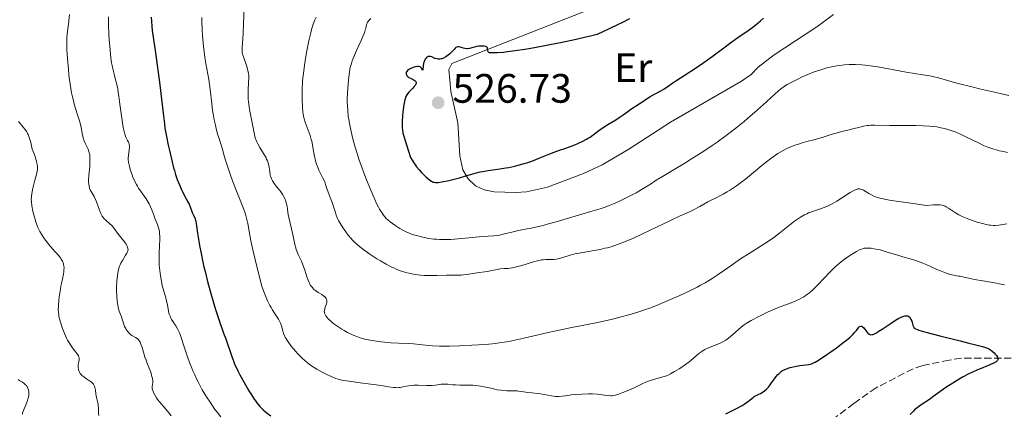
# Model space of a CAD drawing. Units: metres. Extents: x 632681 to 636171, y 4657973 to 4660348.
# Drawn here: x 634514 to 634754, y 4659664 to 4659760 of the extents above; entities that cross this region are included whole.
import ezdxf
from ezdxf.enums import TextEntityAlignment as Align

# ---------------------------------------------------------------- set-up
doc = ezdxf.new("R2010")
doc.units = ezdxf.units.M
doc.header["$MEASUREMENT"] = 0
doc.linetypes.add('DGN Style 3', pattern=[2.435891, 1.739922, -0.695969])
for name, color, linetype, lineweight in [('Barranco lineal', 142, 'DGN Style 3', 13), ('Cota de punto acotado terreno', 7, 'Continuous', 0), ('Curva de nivel directora', 30, 'Continuous', 30), ('Curva de nivel intermedia', 30, 'Continuous', 0), ('Etiqueta de uso rústico', 92, 'Continuous', 0), ('Línea de cambio de uso (parcela vista)', 92, 'Continuous', 0), ('Punto acotado terreno (símbolo)', 7, 'Continuous', 0)]:
    doc.layers.add(name, color=color, linetype=linetype, lineweight=lineweight)
doc.styles.add('Style-Arial', font='arial.ttf')

# ---------------------------------------------------------------- blocks, each defined once
blk = doc.blocks.new('5PATER')
at = {"layer": 'Punto acotado terreno (símbolo)', "linetype": 'Continuous', "lineweight": 0}
h = blk.add_hatch(color=51, dxfattribs=at)
edge = h.paths.add_edge_path()
edge.add_ellipse((0, 0), major_axis=(-0.11, -0.111), ratio=0.999422, start_angle=0, end_angle=360)

msp = doc.modelspace()

# ---------------------------------------------------------------- linework, layer by layer
at = {"layer": 'Barranco lineal', "color": 142, "linetype": 'DGN Style 3', "lineweight": 13}
msp.add_polyline3d([(634770.74, 4659677.5, 501.41), (634743.91, 4659677.64, 499.27), (634740.92, 4659677.14, 498.31), (634734.5, 4659675.83, 497.6), (634732.17, 4659675.04, 497.17), (634723.13, 4659670.4, 496.05), (634717.67, 4659666.57, 495.23), (634713.29, 4659663.32, 495.45)], dxfattribs=at)
at = {"layer": 'Curva de nivel directora', "color": 30, "linetype": 'Continuous', "lineweight": 30, "flags": 128}
for points, elevation in [([(634546.12, 4659760.74), (634546.43, 4659757.47), (634547.2, 4659752.05), (634548.25, 4659744.22), (634548.68, 4659740.76), (634549.14, 4659736.64), (634549.38, 4659734.69), (634549.53, 4659733.71), (634549.9, 4659731.65), (634550.33, 4659729.56), (634550.63, 4659728.21), (634551.18, 4659725.83), (634551.63, 4659724.04), (634551.82, 4659723.33), (634552.1, 4659722.41), (634552.54, 4659721.15), (634553.09, 4659719.82), (634553.49, 4659718.92), (634554.25, 4659717.33), (634554.72, 4659716.46), (634555.21, 4659715.57), (634555.41, 4659715.16), (634555.67, 4659714.5), (634556, 4659713.57), (634556.17, 4659713.11), (634556.48, 4659712.43), (634556.87, 4659711.56), (634557.02, 4659711.13), (634557.08, 4659710.91), (634557.17, 4659710.44), (634557.5, 4659708.04), (634557.79, 4659706.17), (634557.99, 4659705.05), (634558.35, 4659703.14), (634558.79, 4659701.03), (634559.04, 4659699.9), (634559.31, 4659698.73), (634559.91, 4659696.34), (634560.55, 4659693.93), (634561.43, 4659690.88), (634561.86, 4659689.49), (634562.17, 4659688.52), (634562.76, 4659686.77), (634563.85, 4659683.74), (634564.36, 4659682.32), (634565.82, 4659678.03), (634566.3, 4659676.72), (634566.54, 4659676.12), (634566.79, 4659675.56), (634567.29, 4659674.52), (634567.81, 4659673.58), (634568.88, 4659671.72), (634570.01, 4659669.69), (634570.62, 4659668.66), (634571.26, 4659667.66), (634571.6, 4659667.18), (634571.95, 4659666.72), (634572.7, 4659665.86), (634573.5, 4659665.06), (634574.08, 4659664.55)], 500), ([(634662.9, 4659760.35), (634661.03, 4659759.38), (634659.95, 4659758.85), (634658.15, 4659757.97), (634654.99, 4659756.49), (634653.43, 4659756.09), (634652.29, 4659755.82), (634649.88, 4659755.26), (634646.04, 4659754.45), (634643.5, 4659753.95), (634641.86, 4659753.64), (634638.87, 4659753.1), (634637.41, 4659752.85), (634634.99, 4659752.48), (634633.13, 4659752.24), (634632.14, 4659752.13), (634630.64, 4659752.02), (634629.58, 4659751.99), (634629.19, 4659752), (634628.76, 4659752.07), (634628.6, 4659752.13), (634628.41, 4659752.3), (634628.36, 4659752.41), (634628.32, 4659752.67), (634628.28, 4659753.06), (634628.23, 4659753.24), (634628.11, 4659753.4), (634628.03, 4659753.47), (634627.86, 4659753.55), (634627.73, 4659753.59), (634627.41, 4659753.66), (634626.84, 4659753.69), (634626.43, 4659753.67), (634626.16, 4659753.65), (634625.61, 4659753.57), (634625.32, 4659753.5), (634624.79, 4659753.36), (634623.84, 4659753.09), (634623.4, 4659753.02), (634623.18, 4659753.03), (634622.76, 4659753.08), (634622.36, 4659753.18), (634621.86, 4659753.33), (634621.64, 4659753.4), (634621.23, 4659753.47), (634621.05, 4659753.48), (634620.8, 4659753.43), (634620.56, 4659753.32), (634620.45, 4659753.24), (634620.33, 4659753.13), (634620.09, 4659752.87), (634619.5, 4659752.2), (634619.1, 4659751.81), (634618.68, 4659751.46), (634618.44, 4659751.29), (634618.07, 4659751.05), (634617.5, 4659750.75), (634617.11, 4659750.6), (634616.92, 4659750.54)], 525), ([(634618.81, 4659720.89), (634619.82, 4659721.12), (634621.41, 4659721.53), (634623, 4659722.03), (634624.46, 4659722.49), (634625.22, 4659722.7), (634626.43, 4659723), (634627.07, 4659723.12), (634628.42, 4659723.35), (634631.29, 4659723.75), (634632.74, 4659723.98), (634633.46, 4659724.12), (634634.89, 4659724.42), (634636.3, 4659724.78), (634637.23, 4659725.05), (634637.84, 4659725.24), (634639.06, 4659725.65), (634641.06, 4659726.42), (634643.49, 4659727.42), (634644.53, 4659727.83), (634645.83, 4659728.29), (634647.4, 4659728.79), (634648.26, 4659729.1), (634649.6, 4659729.63), (634650.31, 4659729.94), (634651.38, 4659730.45), (634652.4, 4659730.98), (634652.86, 4659731.24), (634653.29, 4659731.51), (634654.05, 4659732.04), (634655.47, 4659733.11), (634656.26, 4659733.68), (634657.64, 4659734.57), (634659.57, 4659735.73), (634660.4, 4659736.24), (634661.36, 4659736.88), (634662.53, 4659737.74), (634663.27, 4659738.28), (634665.27, 4659739.63), (634666.39, 4659740.36), (634668, 4659741.35), (634669.33, 4659742.11), (634670.71, 4659742.85), (634671.3, 4659743.18), (634672.13, 4659743.73), (634673.49, 4659744.69), (634674.44, 4659745.33), (634676.29, 4659746.53), (634679.27, 4659748.48), (634680.82, 4659749.53), (634683.08, 4659751.14), (634685.95, 4659753.26), (634687.34, 4659754.28), (634689.38, 4659755.73), (634691.89, 4659757.5), (634693, 4659758.32), (634694.3, 4659759.34), (634694.86, 4659759.82), (634695.6, 4659760.51)], 525), ([(634616.92, 4659750.54), (634616.64, 4659750.49), (634616.37, 4659750.47), (634616.2, 4659750.48), (634615.87, 4659750.53), (634615.42, 4659750.68), (634614.66, 4659751.02), (634614.35, 4659751.12), (634614.2, 4659751.14), (634613.94, 4659751.14), (634613.78, 4659751.1), (634613.68, 4659751.06), (634613.48, 4659750.94), (634613.29, 4659750.76), (634613.19, 4659750.65), (634613.06, 4659750.46), (634612.87, 4659750.12), (634612.72, 4659749.71), (634612.66, 4659749.48), (634612.53, 4659748.74), (634612.45, 4659747.93), (634612.42, 4659747.75), (634612.34, 4659747.88), (634612.19, 4659748.21), (634612.06, 4659748.39), (634611.89, 4659748.54), (634611.79, 4659748.6), (634611.61, 4659748.66), (634611.47, 4659748.68), (634611.18, 4659748.68), (634610.69, 4659748.6), (634610.36, 4659748.51), (634609.72, 4659748.28), (634609.2, 4659748.04), (634608.99, 4659747.92), (634608.74, 4659747.72), (634608.55, 4659747.5), (634608.49, 4659747.38), (634608.42, 4659747.15), (634608.41, 4659747.03), (634608.43, 4659746.85), (634608.48, 4659746.66), (634608.53, 4659746.56), (634608.66, 4659746.38), (634608.74, 4659746.29), (634608.89, 4659746.16), (634609.07, 4659746.04), (634609.49, 4659745.82), (634610.08, 4659745.53), (634610.34, 4659745.38), (634610.56, 4659745.23), (634610.65, 4659745.14), (634610.74, 4659745.01), (634610.82, 4659744.73), (634610.81, 4659744.63), (634610.77, 4659744.43), (634610.67, 4659744.22), (634610.59, 4659744.08), (634610.38, 4659743.8), (634609.96, 4659743.34), (634609.34, 4659742.74), (634609.05, 4659742.44), (634608.71, 4659742.03), (634608.56, 4659741.79), (634608.35, 4659741.37), (634608.17, 4659740.85), (634608.08, 4659740.54), (634607.99, 4659740.19), (634607.84, 4659739.41), (634607.74, 4659738.82), (634607.58, 4659737.58), (634607.49, 4659736.61), (634607.43, 4659735.36), (634607.42, 4659734.76), (634607.44, 4659733.9), (634607.51, 4659733.13), (634607.56, 4659732.77), (634607.63, 4659732.44), (634607.82, 4659731.71), (634608.16, 4659730.67), (634608.92, 4659728.32), (634609.47, 4659726.55), (634609.83, 4659725.89), (634610.09, 4659725.46), (634610.66, 4659724.63), (634610.96, 4659724.24), (634611.57, 4659723.5), (634612.18, 4659722.83), (634612.57, 4659722.43), (634613.27, 4659721.76), (634613.61, 4659721.46), (634614.16, 4659721), (634614.58, 4659720.72), (634614.81, 4659720.6), (634614.95, 4659720.54), (634615.21, 4659720.47), (634615.6, 4659720.42), (634615.83, 4659720.41), (634616.25, 4659720.44), (634617.11, 4659720.57), (634618.81, 4659720.89)], 525), ([(634686.4, 4659664.02), (634689.18, 4659665.42), (634690.39, 4659666.08), (634690.89, 4659666.39), (634691.7, 4659666.94), (634692.12, 4659667.26), (634692.76, 4659667.8), (634693.15, 4659668.11), (634693.34, 4659668.24), (634693.71, 4659668.46), (634694.5, 4659668.82), (634694.92, 4659669.03), (634695.53, 4659669.39), (634695.85, 4659669.62), (634696.35, 4659670.04), (634696.85, 4659670.57), (634697.11, 4659670.88), (634697.62, 4659671.58), (634698.35, 4659672.6), (634698.73, 4659673.11), (634699.14, 4659673.6), (634699.35, 4659673.82), (634699.69, 4659674.13), (634700.05, 4659674.41), (634700.29, 4659674.57), (634700.81, 4659674.85), (634701.07, 4659674.97), (634701.61, 4659675.18), (634702.17, 4659675.34), (634702.54, 4659675.44), (634703.28, 4659675.59), (634704.51, 4659675.79), (634705.99, 4659675.98), (634706.6, 4659676.08), (634707.08, 4659676.17), (634707.31, 4659676.24), (634707.66, 4659676.36), (634708.26, 4659676.65), (634708.62, 4659676.86), (634709.52, 4659677.42), (634711.12, 4659678.51), (634712.04, 4659679.15), (634713.44, 4659680.16), (634715.36, 4659681.6), (634715.88, 4659682.03), (634716.75, 4659682.77), (634717.41, 4659683.39), (634717.76, 4659683.75), (634718.31, 4659684.39), (634718.92, 4659685.16), (634719.1, 4659685.32), (634719.36, 4659685.44), (634719.6, 4659685.4), (634719.75, 4659685.3), (634720.08, 4659684.98), (634720.78, 4659684.11), (634721.12, 4659683.72), (634721.42, 4659683.47), (634721.58, 4659683.39), (634721.83, 4659683.33), (634722.12, 4659683.35), (634722.28, 4659683.38), (634722.56, 4659683.48), (634722.76, 4659683.57), (634723.24, 4659683.83), (634723.65, 4659684.08), (634724.61, 4659684.7), (634726.77, 4659686.17), (634727.82, 4659686.86)], 500), ([(634727.82, 4659686.86), (634728.68, 4659687.35), (634729.08, 4659687.55), (634729.62, 4659687.79), (634730.11, 4659687.93), (634730.33, 4659687.97), (634730.6, 4659687.97), (634730.73, 4659687.96), (634730.9, 4659687.92), (634731.13, 4659687.8), (634731.33, 4659687.61), (634731.44, 4659687.46), (634731.63, 4659687.08), (634731.8, 4659686.63), (634732.01, 4659685.98), (634732.12, 4659685.64), (634732.31, 4659685.14), (634732.42, 4659684.9), (634732.54, 4659684.83), (634732.94, 4659684.65), (634733.54, 4659684.44), (634735.24, 4659683.94), (634738.64, 4659683.06), (634743.6, 4659681.84), (634745.78, 4659681.31), (634747.11, 4659680.97), (634749.07, 4659680.43), (634749.54, 4659680.28), (634750.28, 4659680.02), (634750.8, 4659679.79), (634751.05, 4659679.65), (634751.44, 4659679.36), (634751.97, 4659678.88), (634752.21, 4659678.63), (634752.51, 4659678.23), (634752.73, 4659677.86), (634752.8, 4659677.68), (634752.84, 4659677.48), (634752.83, 4659677.25), (634752.74, 4659677.05), (634752.57, 4659676.86), (634752.46, 4659676.76), (634752.24, 4659676.61), (634751.64, 4659676.3), (634750.3, 4659675.75), (634748.74, 4659675.13), (634747.86, 4659674.77), (634746.45, 4659674.13), (634745.72, 4659673.76), (634744.22, 4659672.96), (634742.75, 4659672.1), (634741.82, 4659671.53), (634740.14, 4659670.45), (634738.64, 4659669.41), (634736.98, 4659668.19), (634736.11, 4659667.58), (634734.14, 4659666.23), (634733.14, 4659665.49), (634732.51, 4659664.99), (634732.22, 4659664.73), (634731.81, 4659664.33), (634731.45, 4659663.92)], 500), ([(634574.08, 4659664.55), (634574.48, 4659664.22), (634575.33, 4659663.58)], 500)]:
    msp.add_lwpolyline(points, dxfattribs=dict(at, elevation=elevation))
at = {"layer": 'Curva de nivel intermedia', "color": 30, "linetype": 'Continuous', "lineweight": 0, "flags": 128}
for points, elevation in [([(634539.62, 4659705.94), (634538.22, 4659707.77), (634537.15, 4659709.22), (634536.61, 4659709.83), (634535.99, 4659710.42), (634535.11, 4659711.21), (634534.71, 4659711.61), (634534.54, 4659711.82), (634534.22, 4659712.25), (634533.96, 4659712.7), (634533.8, 4659713.02), (634533.52, 4659713.7), (634533.22, 4659714.54), (634532.81, 4659715.7), (634532.59, 4659716.25), (634532.21, 4659717), (634531.49, 4659718.2), (634531.25, 4659718.67), (634531.14, 4659718.95), (634531.09, 4659719.15), (634531, 4659719.57), (634530.92, 4659720.08), (634530.9, 4659720.4), (634530.89, 4659720.98), (634530.95, 4659722.16), (634531.16, 4659724.34), (634531.22, 4659725.53), (634531.22, 4659726.3), (634531.2, 4659726.67), (634531.15, 4659727.19), (634531.06, 4659727.67), (634530.98, 4659727.97), (634530.78, 4659728.53), (634530.56, 4659729.04), (634530.08, 4659730), (634529.76, 4659730.72), (634529.64, 4659731.11), (634529.43, 4659731.93), (634529.06, 4659733.8), (634528.8, 4659734.86), (634528.64, 4659735.42), (634528.26, 4659736.64), (634527.67, 4659738.5), (634527.37, 4659739.55), (634527.08, 4659740.71), (634526.94, 4659741.34), (634526.74, 4659742.32), (634526.39, 4659744.42), (634526.1, 4659746.6), (634525.94, 4659748.03), (634525.7, 4659750.64), (634525.57, 4659752.78), (634525.55, 4659753.73), (634525.57, 4659755.11), (634525.61, 4659755.8), (634525.74, 4659757.3), (634525.94, 4659758.99), (634526.23, 4659761.35)], 490), ([(634568.87, 4659762.93), (634568.73, 4659759.14), (634568.59, 4659756.73), (634568.43, 4659754.29), (634568.38, 4659753.4), (634568.36, 4659752.46), (634568.41, 4659751.99), (634568.46, 4659751.7), (634568.66, 4659751.09), (634569.38, 4659749.17), (634569.61, 4659748.44), (634569.7, 4659748.08), (634569.79, 4659747.73), (634569.9, 4659747.03), (634569.96, 4659746.32), (634569.97, 4659745.83), (634569.94, 4659744.76), (634569.84, 4659742.9), (634569.81, 4659741.84), (634569.85, 4659740.7), (634569.9, 4659740.1), (634569.97, 4659739.48), (634570.18, 4659738.22), (634570.93, 4659734.54), (634571.27, 4659732.54), (634571.47, 4659731.64), (634571.65, 4659731.05), (634571.76, 4659730.75), (634571.94, 4659730.31), (634572.17, 4659729.85), (634572.71, 4659728.92), (634573.86, 4659727.05), (634574.19, 4659726.44), (634574.34, 4659726.15), (634574.53, 4659725.72), (634574.63, 4659725.44), (634574.8, 4659724.9), (634574.96, 4659724.16), (634575.03, 4659723.71), (634575.12, 4659722.94), (634575.2, 4659722.35), (634575.24, 4659722.1), (634575.33, 4659721.77), (634575.53, 4659721.3), (634575.78, 4659720.83), (634575.93, 4659720.58), (634576.2, 4659720.18), (634576.67, 4659719.56), (634577.03, 4659719.12), (634577.54, 4659718.51), (634577.79, 4659718.19), (634578.15, 4659717.67), (634578.32, 4659717.4), (634578.48, 4659717.11), (634578.76, 4659716.52), (634579, 4659715.9), (634579.13, 4659715.49), (634579.32, 4659714.7), (634579.47, 4659713.85), (634579.64, 4659712.64), (634579.77, 4659711.92), (634580.76, 4659707.75), (634581.24, 4659705.28), (634581.44, 4659704.51), (634581.56, 4659704.12), (634581.71, 4659703.72), (634582.06, 4659702.92), (634582.84, 4659701.24), (634583.2, 4659700.38), (634583.37, 4659699.95), (634583.67, 4659699.07), (634584.19, 4659697.4), (634584.46, 4659696.64), (634584.71, 4659696.03), (634584.86, 4659695.75), (634585.09, 4659695.35), (634585.35, 4659694.98), (634585.5, 4659694.8), (634585.82, 4659694.47), (634585.99, 4659694.31), (634586.28, 4659694.08), (634586.92, 4659693.66), (634587.82, 4659693.11), (634588.22, 4659692.84), (634588.57, 4659692.55), (634588.71, 4659692.4), (634588.88, 4659692.16), (634588.98, 4659691.91), (634589.02, 4659691.73)], 510), ([(634535.78, 4659760.77), (634535.78, 4659758.74), (634535.85, 4659756.64), (634535.93, 4659755.27), (634536.11, 4659752.8), (634536.32, 4659750.7), (634536.48, 4659749.61), (634536.6, 4659748.97), (634536.88, 4659747.78), (634537.12, 4659746.86), (634537.49, 4659745.47), (634537.69, 4659744.66), (634537.99, 4659743.23), (634538.13, 4659742.4), (634538.27, 4659741.5), (634538.55, 4659739.51), (634539.07, 4659735.51), (634539.33, 4659733.86), (634539.46, 4659733.2), (634539.72, 4659732.18), (634539.97, 4659731.48), (634540.13, 4659731.15), (634540.41, 4659730.67), (634540.64, 4659730.28), (634540.72, 4659730.08), (634540.81, 4659729.76), (634540.85, 4659729.37), (634540.85, 4659729.15), (634540.77, 4659728.33), (634540.61, 4659727.05), (634540.58, 4659726.38), (634540.58, 4659726.05), (634540.64, 4659725.39), (634540.76, 4659724.73), (634540.86, 4659724.28), (634541.14, 4659723.32), (634541.51, 4659722.26), (634541.72, 4659721.7), (634542.1, 4659720.83), (634542.56, 4659719.94), (634542.81, 4659719.5), (634543.09, 4659719.05), (634543.69, 4659718.15), (634544.91, 4659716.43), (634545.43, 4659715.62), (634545.65, 4659715.23), (634546.01, 4659714.49), (634546.3, 4659713.78), (634546.78, 4659712.44), (634547.17, 4659711.46), (634547.67, 4659710.22), (634547.88, 4659709.63), (634548.09, 4659708.88), (634548.16, 4659708.48), (634548.23, 4659707.83), (634548.25, 4659707.45), (634548.26, 4659706.59), (634548.19, 4659704.96), (634548.13, 4659703.27), (634548.11, 4659702.37), (634548.12, 4659701), (634548.15, 4659700.31), (634548.26, 4659698.97), (634548.42, 4659697.67), (634548.56, 4659696.86), (634548.86, 4659695.36), (634549.25, 4659693.92), (634549.74, 4659692.31), (634549.94, 4659691.58), (634550.15, 4659690.51), (634550.37, 4659689.19), (634550.5, 4659688.6), (634550.58, 4659688.33), (634550.77, 4659687.82), (634550.99, 4659687.35), (634551.15, 4659687.05), (634551.53, 4659686.48), (634551.96, 4659685.86), (634552.2, 4659685.49), (634552.6, 4659684.76), (634553.05, 4659683.75), (634553.3, 4659683.11), (634553.57, 4659682.37), (634554.16, 4659680.64), (634555.05, 4659677.98), (634555.55, 4659676.59), (634556.08, 4659675.21), (634556.36, 4659674.53), (634556.79, 4659673.54), (634557.08, 4659672.9), (634557.69, 4659671.67), (634558.63, 4659669.93), (634559.27, 4659668.85), (634559.69, 4659668.16), (634560.53, 4659666.86), (634561.73, 4659665.12)], 495), ([(634558.49, 4659760.66), (634558.52, 4659759.72), (634558.61, 4659757.69), (634558.7, 4659756.29), (634558.95, 4659753.54), (634559.17, 4659751.68), (634559.29, 4659750.87), (634559.54, 4659749.42), (634560.03, 4659746.86), (634560.26, 4659745.5), (634560.55, 4659743.13), (634560.94, 4659739.67), (634561.16, 4659737.99), (634561.28, 4659737.19), (634561.55, 4659735.7), (634561.83, 4659734.37), (634562.02, 4659733.58), (634562.38, 4659732.24), (634562.74, 4659731.12), (634563.12, 4659730.04), (634563.27, 4659729.58), (634563.48, 4659728.83), (634563.9, 4659727.28), (634564.26, 4659726.08), (634564.96, 4659723.94), (634565.37, 4659722.72), (634566.03, 4659720.82), (634566.71, 4659718.97), (634567.04, 4659718.12), (634568.71, 4659714.12), (634569.13, 4659712.96), (634569.3, 4659712.36), (634569.46, 4659711.74), (634569.74, 4659710.44), (634570.22, 4659707.63), (634570.48, 4659706.18), (634570.63, 4659705.45), (634570.97, 4659704), (634571.98, 4659699.99), (634572.74, 4659696.76), (634573.02, 4659695.71), (634573.19, 4659695.16), (634573.36, 4659694.65), (634573.74, 4659693.6), (634574.06, 4659692.79), (634574.58, 4659691.6), (634575.13, 4659690.48), (634575.41, 4659689.97), (634575.69, 4659689.48), (634576.24, 4659688.62), (634577.21, 4659687.15), (634577.58, 4659686.5), (634577.72, 4659686.17), (634577.95, 4659685.52), (634578.28, 4659684.25), (634578.47, 4659683.63), (634578.72, 4659683.02), (634578.87, 4659682.71), (634579.25, 4659682.06), (634579.56, 4659681.59), (634580.36, 4659680.54), (634581.39, 4659679.3), (634581.99, 4659678.64), (634583, 4659677.63), (634583.73, 4659676.97), (634584.12, 4659676.65), (634584.72, 4659676.19), (634585.33, 4659675.74), (634585.75, 4659675.46), (634586.61, 4659674.94), (634587.87, 4659674.24), (634588.68, 4659673.83), (634590.11, 4659673.17), (634591.25, 4659672.7), (634591.79, 4659672.52), (634592.69, 4659672.29), (634593.21, 4659672.18), (634594.51, 4659671.97), (634597.16, 4659671.6), (634601.11, 4659671.1), (634602.81, 4659670.87), (634604.1, 4659670.67), (634605.31, 4659670.49), (634605.77, 4659670.43), (634606.36, 4659670.41), (634606.65, 4659670.43), (634606.94, 4659670.47), (634607.56, 4659670.59), (634608.49, 4659670.79), (634609.01, 4659670.89)], 505), ([(634586.45, 4659760.72), (634586.1, 4659760.04), (634585.94, 4659759.66), (634585.62, 4659758.78), (634585.31, 4659757.72), (634585.1, 4659756.89), (634584.66, 4659754.92), (634584.18, 4659752.48), (634583.94, 4659751.14), (634583.6, 4659749.06), (634583.32, 4659746.98), (634583.22, 4659745.97), (634583.13, 4659745), (634583.04, 4659743.18), (634583.02, 4659741.54), (634583.03, 4659740.56), (634583.11, 4659738.89), (634583.21, 4659737.6), (634583.28, 4659737.06), (634583.42, 4659736.31), (634583.51, 4659735.94), (634583.75, 4659735.16), (634584.22, 4659733.81), (634584.93, 4659731.86), (634585.23, 4659730.92), (634585.35, 4659730.48), (634585.54, 4659729.64), (634585.98, 4659727.09), (634586.17, 4659726.19), (634586.3, 4659725.69), (634586.55, 4659724.87), (634586.9, 4659723.94), (634587.11, 4659723.42), (634587.64, 4659722.28), (634587.96, 4659721.65), (634588.52, 4659720.62), (634588.71, 4659719.95), (634589.12, 4659718.72), (634589.53, 4659717.64), (634590.05, 4659716.36), (634590.28, 4659715.77), (634590.7, 4659714.54), (634591.13, 4659713.11), (634591.33, 4659712.49), (634591.65, 4659711.67), (634591.91, 4659711.13), (634592.11, 4659710.77), (634592.61, 4659709.95), (634593.26, 4659708.97), (634593.64, 4659708.44), (634594.28, 4659707.62), (634594.97, 4659706.79), (634595.34, 4659706.38), (634595.72, 4659705.99), (634596.53, 4659705.23), (634597.42, 4659704.49), (634598.07, 4659703.99), (634599.54, 4659702.96), (634601.24, 4659701.86), (634602.14, 4659701.31), (634603.53, 4659700.52), (634604.88, 4659699.82), (634605.52, 4659699.51), (634606.14, 4659699.24), (634607.3, 4659698.81), (634608.36, 4659698.49), (634609.02, 4659698.33), (634610.23, 4659698.09), (634611.35, 4659697.91)], 515), ([(634599.75, 4659760.43), (634599.29, 4659759.9), (634598.99, 4659759.47), (634598.86, 4659759.23), (634598.8, 4659759.08), (634598.7, 4659758.8), (634598.63, 4659758.49), (634598.52, 4659757.98), (634598.43, 4659757.64), (634598.21, 4659757), (634598.05, 4659756.59), (634597.39, 4659755.05), (634596.3, 4659752.62), (634595.79, 4659751.46), (634595.24, 4659750.09), (634595.03, 4659749.45), (634594.76, 4659748.46), (634594.65, 4659747.93), (634594.45, 4659746.75), (634594.29, 4659745.38), (634594.13, 4659743.33), (634594.08, 4659742.27), (634594.04, 4659740.7), (634594.04, 4659739.95), (634594.06, 4659739.24), (634594.14, 4659737.89), (634594.27, 4659736.6), (634594.39, 4659735.75), (634594.7, 4659734.01), (634595.12, 4659732.09), (634595.39, 4659731.03), (634595.88, 4659729.26), (634596.51, 4659727.24), (634596.89, 4659726.12), (634597.65, 4659723.95), (634598.07, 4659722.8)], 520), ([(634598.07, 4659722.8), (634598.73, 4659721.07), (634599.75, 4659718.54), (634600.74, 4659716.26), (634601.2, 4659715.28), (634601.64, 4659714.43), (634601.91, 4659713.93), (634602.43, 4659713.08), (634602.68, 4659712.72), (634603.15, 4659712.11), (634603.6, 4659711.61), (634603.91, 4659711.33), (634604.52, 4659710.82), (634605.6, 4659710.02), (634606.34, 4659709.54), (634606.83, 4659709.24), (634607.77, 4659708.7), (634608.74, 4659708.23), (634609.4, 4659707.96), (634609.86, 4659707.79), (634610.89, 4659707.48), (634612.13, 4659707.15), (634612.83, 4659707), (634613.96, 4659706.79), (634615.19, 4659706.63), (634615.84, 4659706.58), (634616.51, 4659706.54), (634617.89, 4659706.52), (634619.29, 4659706.56), (634620.22, 4659706.6), (634622, 4659706.74), (634627.02, 4659707.24), (634629.83, 4659707.44), (634630.7, 4659707.54), (634631.12, 4659707.61), (634631.54, 4659707.69), (634632.37, 4659707.89), (634634.16, 4659708.36), (634635.18, 4659708.6), (634636.96, 4659708.94), (634638.88, 4659709.31), (634639.97, 4659709.54), (634641.82, 4659709.98), (634642.84, 4659710.25), (634645.01, 4659710.86), (634651.26, 4659712.74), (634653.49, 4659713.37), (634655.73, 4659714.01), (634656.76, 4659714.34), (634658.24, 4659714.9), (634659.04, 4659715.23), (634660.32, 4659715.8), (634662.45, 4659716.83), (634664.55, 4659717.94), (634665.63, 4659718.55), (634667.23, 4659719.51), (634668.25, 4659720.18), (634668.74, 4659720.52), (634669.43, 4659721.03), (634670.96, 4659721.9), (634673.83, 4659723.57), (634676.46, 4659725.16), (634678.09, 4659726.17), (634681.06, 4659728.09), (634683.06, 4659729.43), (634684.29, 4659730.28), (634686.51, 4659731.88), (634687.51, 4659732.63), (634689.31, 4659734.03), (634690.87, 4659735.29), (634691.8, 4659736.07), (634693.4, 4659737.45), (634696.34, 4659740.05), (634698.51, 4659742.04), (634699.18, 4659742.66), (634699.96, 4659743.32), (634700.36, 4659743.61), (634701.03, 4659744.05), (634701.42, 4659744.28), (634702.35, 4659744.8), (634703.98, 4659745.62), (634704.93, 4659746.06), (634706.44, 4659746.74), (634708.02, 4659747.37), (634708.82, 4659747.66), (634709.6, 4659747.92), (634711.12, 4659748.35), (634712.6, 4659748.69), (634713.55, 4659748.87), (634714.17, 4659748.96), (634715.39, 4659749.1), (634716.57, 4659749.18), (634717.16, 4659749.2), (634718.09, 4659749.19), (634719.6, 4659749.1), (634720.44, 4659749.02), (634722.34, 4659748.77), (634723.42, 4659748.6), (634725.77, 4659748.2), (634730.49, 4659747.35), (634732.45, 4659747)], 520), ([(634732.45, 4659747), (634734.5, 4659746.68), (634736.21, 4659746.42), (634736.96, 4659746.27), (634738.34, 4659745.91), (634741.14, 4659745.12), (634743.12, 4659744.59), (634746.47, 4659743.74), (634748.34, 4659743.29), (634751.26, 4659742.6), (634755.5, 4659741.65)], 520), ([(634513.8, 4659735.3), (634514.23, 4659734.73), (634514.49, 4659734.43), (634515, 4659733.86), (634515.27, 4659733.52), (634515.69, 4659732.9), (634515.97, 4659732.4), (634516.11, 4659732.11), (634516.31, 4659731.63), (634516.57, 4659730.89), (634516.69, 4659730.47), (634516.87, 4659729.77), (634517.1, 4659728.56), (634517.57, 4659727.42), (634517.82, 4659726.75), (634517.96, 4659726.35), (634518.17, 4659725.61), (634518.28, 4659725.13), (634518.34, 4659724.83), (634518.4, 4659724.29), (634518.41, 4659724.04), (634518.4, 4659723.58), (634518.35, 4659723.16), (634518.17, 4659722.36), (634517.78, 4659720.96), (634517.27, 4659719.07), (634517.07, 4659718.19), (634517, 4659717.78), (634516.92, 4659717), (634516.9, 4659716.25), (634516.93, 4659715.75), (634517.06, 4659714.71), (634517.31, 4659713.42), (634517.52, 4659712.52), (634517.67, 4659711.94), (634518, 4659710.84), (634518.33, 4659709.9), (634518.51, 4659709.46), (634518.81, 4659708.82), (634518.99, 4659708.49), (634519.4, 4659707.81), (634520.07, 4659706.8), (634520.46, 4659706.26), (634521.1, 4659705.43), (634522.15, 4659704.18), (634522.64, 4659703.64), (634523.28, 4659702.94), (634523.58, 4659702.58), (634524, 4659702.05), (634524.19, 4659701.78), (634524.51, 4659701.22), (634524.64, 4659700.94), (634524.78, 4659700.5), (634524.87, 4659700.05), (634524.89, 4659699.74), (634524.88, 4659699.1), (634524.85, 4659698.77), (634524.74, 4659698.08), (634524.24, 4659695.79)], 485), ([(634611.35, 4659697.91), (634611.9, 4659697.84), (634612.76, 4659697.77), (634614.2, 4659697.73), (634615.9, 4659697.76), (634618.25, 4659697.84), (634619.29, 4659697.86), (634620.54, 4659697.86), (634621.83, 4659697.86), (634622.41, 4659697.89), (634623.32, 4659698), (634624.58, 4659698.23), (634625.24, 4659698.33), (634626.24, 4659698.46), (634627.6, 4659698.63), (634628.29, 4659698.74), (634629.32, 4659698.95), (634630.67, 4659699.25), (634631.33, 4659699.35), (634632.31, 4659699.43), (634633.27, 4659699.5), (634633.82, 4659699.56), (634634.75, 4659699.72), (634635.27, 4659699.84), (634636.41, 4659700.14), (634639.72, 4659701.14), (634640.87, 4659701.45), (634641.46, 4659701.56), (634641.82, 4659701.61), (634642.51, 4659701.65), (634643.71, 4659701.66), (634644.38, 4659701.69), (634645.09, 4659701.77), (634645.46, 4659701.84), (634645.84, 4659701.93), (634646.63, 4659702.16), (634648.47, 4659702.72), (634649.58, 4659703.01), (634650.18, 4659703.15), (634651.5, 4659703.4), (634654.32, 4659703.88), (634655.72, 4659704.13), (634656.93, 4659704.39), (634657.53, 4659704.53), (634658.46, 4659704.79), (634659.97, 4659705.28), (634661.7, 4659705.94), (634662.68, 4659706.35), (634663.75, 4659706.82), (634666.07, 4659707.88), (634672.92, 4659711.16), (634675.31, 4659712.27), (634677.58, 4659713.31), (634678.55, 4659713.79), (634680.05, 4659714.58), (634682.07, 4659715.68), (634683.03, 4659716.19), (634683.95, 4659716.65), (634685.16, 4659717.25), (634685.78, 4659717.57), (634686.77, 4659718.13), (634687.29, 4659718.45), (634687.85, 4659718.81), (634689.04, 4659719.63), (634690.33, 4659720.58), (634691.25, 4659721.28), (634693.18, 4659722.84), (634695.25, 4659724.56), (634696.33, 4659725.43), (634697.44, 4659726.28), (634698, 4659726.69), (634699.15, 4659727.46), (634699.73, 4659727.82), (634700.61, 4659728.32), (634701.5, 4659728.76), (634702.1, 4659729.03), (634703.3, 4659729.5), (634703.89, 4659729.7), (634705.06, 4659730.07), (634706.19, 4659730.39), (634708.26, 4659730.94), (634710.22, 4659731.5), (634712.36, 4659732.17), (634713.33, 4659732.46), (634714.73, 4659732.83), (634716.54, 4659733.27), (634717.43, 4659733.49), (634719.18, 4659733.95), (634720.05, 4659734.16), (634720.93, 4659734.31), (634721.37, 4659734.36), (634721.82, 4659734.4), (634722.77, 4659734.42), (634726.44, 4659734.32), (634729.01, 4659734.31), (634732.8, 4659734.3), (634734.64, 4659734.25), (634736.16, 4659734.16), (634736.88, 4659734.09), (634737.92, 4659733.96), (634738.93, 4659733.78)], 515), ([(634738.93, 4659733.78), (634739.42, 4659733.68), (634740.41, 4659733.43), (634740.9, 4659733.28), (634741.65, 4659733.04), (634742.4, 4659732.75), (634743.91, 4659732.11), (634745.38, 4659731.42), (634747.94, 4659730.15), (634749.37, 4659729.47), (634750.14, 4659729.15), (634750.63, 4659728.96), (634751.6, 4659728.64), (634752.69, 4659728.32), (634753.27, 4659728.17), (634754.19, 4659727.96), (634755.15, 4659727.78)], 515), ([(634712.35, 4659715.19), (634713.52, 4659715.87), (634716.8, 4659717.96), (634717.53, 4659718.39), (634717.85, 4659718.56), (634718.29, 4659718.74), (634718.69, 4659718.85), (634718.88, 4659718.87), (634719.15, 4659718.86), (634719.34, 4659718.83), (634719.71, 4659718.71), (634720, 4659718.56), (634720.65, 4659718.16), (634721.37, 4659717.72), (634721.8, 4659717.48), (634722.56, 4659717.13), (634723.47, 4659716.8), (634723.99, 4659716.65), (634724.85, 4659716.44), (634725.49, 4659716.32), (634726.9, 4659716.08), (634732.2, 4659715.35), (634735.4, 4659714.86), (634737.13, 4659714.99), (634737.78, 4659715.01), (634738.15, 4659715.01), (634738.76, 4659714.98), (634739.24, 4659714.91), (634739.5, 4659714.84), (634739.98, 4659714.65), (634740.24, 4659714.51), (634740.78, 4659714.2), (634742.52, 4659713.06), (634743.35, 4659712.57), (634743.8, 4659712.33), (634744.52, 4659711.98), (634745.74, 4659711.47), (634747.16, 4659710.98), (634747.82, 4659710.77), (634749.12, 4659710.42), (634750, 4659710.21), (634750.78, 4659710.07), (634751.13, 4659710.03), (634751.79, 4659709.98), (634752.2, 4659709.98), (634753.04, 4659710.04), (634754.07, 4659710.2), (634755.02, 4659710.34)], 510), ([(634589.02, 4659691.73), (634589.03, 4659691.37), (634589.01, 4659691.19), (634588.93, 4659690.82), (634588.81, 4659690.47), (634588.65, 4659690.03), (634588.58, 4659689.82), (634588.51, 4659689.62), (634588.43, 4659689.26), (634588.41, 4659688.95), (634588.43, 4659688.77), (634588.53, 4659688.43), (634588.69, 4659688.09), (634588.81, 4659687.91), (634589.01, 4659687.63), (634589.44, 4659687.16), (634589.93, 4659686.68), (634590.23, 4659686.43), (634590.75, 4659686.01), (634591.69, 4659685.34), (634592.69, 4659684.71), (634593.24, 4659684.38), (634594.1, 4659683.91), (634594.99, 4659683.47), (634595.44, 4659683.26), (634596.33, 4659682.9), (634596.78, 4659682.73), (634597.69, 4659682.44), (634598.31, 4659682.27), (634599.61, 4659681.98), (634601.19, 4659681.73), (634602.31, 4659681.59), (634603.09, 4659681.51), (634604.7, 4659681.39), (634606.57, 4659681.29), (634609.04, 4659681.17), (634610.19, 4659681.09), (634611.77, 4659680.93), (634613.78, 4659680.71), (634614.82, 4659680.62), (634616.57, 4659680.55), (634617.94, 4659680.54), (634618.97, 4659680.55), (634621.43, 4659680.62), (634624.43, 4659680.75), (634626.07, 4659680.85), (634628.6, 4659681.05), (634630.28, 4659681.22), (634631.1, 4659681.32), (634632.29, 4659681.49), (634633.44, 4659681.68), (634634.18, 4659681.82), (634635.65, 4659682.13), (634637.12, 4659682.47), (634640.29, 4659683.24), (634643.05, 4659683.87), (634644.61, 4659684.21), (634648, 4659684.89), (634655.14, 4659686.32), (634658.46, 4659687.04), (634659.97, 4659687.41), (634660.92, 4659687.65), (634662.72, 4659688.14), (634663.58, 4659688.39), (634665.23, 4659688.91), (634666.83, 4659689.46), (634667.89, 4659689.84), (634670.05, 4659690.69), (634672.32, 4659691.63), (634673.48, 4659692.13), (634675.23, 4659692.91), (634677.8, 4659694.13), (634679.45, 4659694.96), (634680.23, 4659695.38), (634681.36, 4659696.01), (634682.41, 4659696.63), (634683.07, 4659697.04), (634684.32, 4659697.85), (634686.07, 4659699.05), (634688.29, 4659700.62), (634689.42, 4659701.39), (634690.29, 4659701.97), (634692.09, 4659703.11), (634695.68, 4659705.37), (634697.36, 4659706.49), (634698.13, 4659707.05), (634699.58, 4659708.14), (634702.08, 4659710.15), (634703.18, 4659710.99), (634703.7, 4659711.36), (634704.69, 4659712.01), (634705.63, 4659712.53), (634706.24, 4659712.82), (634706.64, 4659713), (634707.44, 4659713.3), (634708.33, 4659713.6), (634709.56, 4659713.99), (634710.21, 4659714.22), (634711.23, 4659714.64), (634711.78, 4659714.9), (634712.35, 4659715.19)], 510), ([(634551.01, 4659663.58), (634550.49, 4659664.3), (634549.75, 4659665.19), (634548.77, 4659666.29), (634548.24, 4659666.92), (634547.74, 4659667.58), (634547.49, 4659667.94), (634547.14, 4659668.5), (634546.82, 4659669.06), (634546.69, 4659669.34), (634546.49, 4659669.88), (634546.42, 4659670.14), (634546.38, 4659670.51), (634546.44, 4659670.73), (634546.52, 4659671.19), (634546.55, 4659671.66), (634546.54, 4659671.98), (634546.46, 4659672.64), (634546.35, 4659673.15), (634546.26, 4659673.49), (634546.05, 4659674.17), (634545.68, 4659675.19), (634545.14, 4659676.52), (634544.9, 4659677.16), (634544.65, 4659677.84), (634544.25, 4659679.09), (634543.84, 4659680.49), (634543.65, 4659681.06), (634543.45, 4659681.53), (634543.34, 4659681.74), (634543.17, 4659681.99), (634543.04, 4659682.14), (634542.78, 4659682.37), (634542.34, 4659682.64), (634541.73, 4659682.96), (634541.42, 4659683.15), (634541.19, 4659683.33), (634540.74, 4659683.75), (634540.33, 4659684.25), (634540.08, 4659684.61), (634539.94, 4659684.85), (634539.68, 4659685.33), (634539.56, 4659685.59), (634539.37, 4659686.11), (634539.07, 4659687.12), (634538.9, 4659687.66), (634538.69, 4659688.23), (634538.36, 4659689.11), (634538.2, 4659689.62), (634537.99, 4659690.5), (634537.9, 4659690.99), (634537.83, 4659691.53), (634537.74, 4659692.7), (634537.7, 4659693.94), (634537.71, 4659694.77), (634537.77, 4659696.36), (634537.9, 4659697.75), (634537.99, 4659698.37), (634538.17, 4659699.23), (634538.42, 4659700.01), (634538.57, 4659700.39), (634538.75, 4659700.75), (634539.13, 4659701.45), (634539.92, 4659702.68), (634540.23, 4659703.2), (634540.41, 4659703.59), (634540.47, 4659703.77), (634540.51, 4659704.03), (634540.5, 4659704.29), (634540.48, 4659704.43), (634540.41, 4659704.64), (634540.18, 4659705.1), (634540.02, 4659705.36), (634539.62, 4659705.94)], 490), ([(634706.83, 4659693.57), (634707.58, 4659694.21), (634708.4, 4659694.98), (634708.84, 4659695.42), (634711.88, 4659698.66), (634713.01, 4659699.77), (634713.59, 4659700.3), (634714.18, 4659700.8), (634715.34, 4659701.7), (634716.46, 4659702.47), (634717.15, 4659702.92), (634718.33, 4659703.62), (634719.19, 4659704.07), (634719.53, 4659704.22), (634719.99, 4659704.37), (634720.21, 4659704.41), (634720.68, 4659704.46), (634721.43, 4659704.45), (634721.88, 4659704.41), (634722.66, 4659704.29), (634723.57, 4659704.11), (634724.09, 4659703.98), (634725.85, 4659703.49), (634728.42, 4659702.7), (634729.68, 4659702.32), (634732.01, 4659701.65), (634733.22, 4659701.25), (634734.56, 4659700.75), (634735.31, 4659700.43), (634736.39, 4659699.95), (634737.97, 4659699.24), (634738.8, 4659698.89), (634740.09, 4659698.4), (634740.74, 4659698.18), (634741.61, 4659697.93), (634742.05, 4659697.83), (634742.7, 4659697.71), (634743.35, 4659697.63), (634743.67, 4659697.61), (634744.86, 4659697.31), (634745.63, 4659697.13), (634747.1, 4659696.82), (634749.14, 4659696.45), (634751.51, 4659696.06), (634752.53, 4659695.88), (634753.23, 4659695.75), (634754.46, 4659695.47)], 505), ([(634524.24, 4659695.79), (634524.12, 4659695.16), (634523.91, 4659693.87), (634523.74, 4659692.6), (634523.64, 4659691.79), (634523.52, 4659690.37), (634523.48, 4659689.29), (634523.5, 4659688.83), (634523.58, 4659688.15), (634523.65, 4659687.79), (634523.86, 4659686.97), (634524.28, 4659685.6), (634524.54, 4659684.83), (634524.99, 4659683.65), (634525.49, 4659682.5), (634525.76, 4659681.97), (634526.04, 4659681.48), (634526.59, 4659680.61), (634527.13, 4659679.88), (634527.76, 4659679.1), (634528.01, 4659678.78), (634528.16, 4659678.57), (634528.38, 4659678.2), (634528.51, 4659677.88), (634528.55, 4659677.68), (634528.55, 4659677.27), (634528.48, 4659676.76), (634528.37, 4659676.05), (634528.33, 4659675.7), (634528.35, 4659675.23), (634528.4, 4659674.93), (634528.45, 4659674.75), (634528.58, 4659674.39), (634528.75, 4659674.05), (634528.86, 4659673.87), (634529.07, 4659673.61), (634529.35, 4659673.34), (634529.52, 4659673.2), (634530.14, 4659672.75), (634531.07, 4659672.13), (634531.48, 4659671.84), (634531.9, 4659671.47), (634532.07, 4659671.28), (634532.26, 4659670.99), (634532.33, 4659670.83), (634532.44, 4659670.48), (634532.53, 4659669.85), (634532.63, 4659668.89), (634532.7, 4659668.4), (634532.88, 4659667.67), (634533.14, 4659666.69), (634533.23, 4659666.18), (634533.28, 4659665.35), (634533.31, 4659664.21), (634533.38, 4659663.65)], 485), ([(634609.01, 4659670.89), (634609.88, 4659670.98), (634610.35, 4659671), (634611.34, 4659671), (634613.39, 4659670.92), (634614.34, 4659670.92), (634614.78, 4659670.95), (634615.57, 4659671.04), (634616.95, 4659671.25), (634617.59, 4659671.31), (634617.9, 4659671.32), (634618.54, 4659671.28), (634619.82, 4659671.14), (634620.47, 4659671.08), (634621.47, 4659671.04), (634622.87, 4659671.06), (634623.62, 4659671.05), (634624.69, 4659671.01), (634625.24, 4659670.96), (634626.09, 4659670.87), (634627.42, 4659670.65), (634628.78, 4659670.35), (634630.02, 4659670.06), (634630.65, 4659669.93), (634631.59, 4659669.79), (634632.06, 4659669.74), (634632.99, 4659669.69), (634634.73, 4659669.67), (634635.49, 4659669.64), (634635.84, 4659669.61), (634636.47, 4659669.53), (634637.59, 4659669.32), (634638.14, 4659669.22), (634639.05, 4659669.13), (634640.44, 4659669), (634641.23, 4659668.89), (634643.91, 4659668.4), (634644.82, 4659668.29), (634645.26, 4659668.27), (634645.69, 4659668.27), (634646.52, 4659668.34), (634647.29, 4659668.45), (634648.26, 4659668.63), (634648.71, 4659668.71), (634649.65, 4659668.8), (634651.31, 4659668.86), (634652.9, 4659668.96), (634653.9, 4659668.93), (634655.14, 4659668.81), (634656.85, 4659668.59), (634657.59, 4659668.5), (634658.36, 4659668.44), (634658.69, 4659668.44), (634659.19, 4659668.51), (634659.46, 4659668.57), (634660.08, 4659668.76), (634661.29, 4659669.22), (634663.15, 4659670), (634664.03, 4659670.41), (634666.19, 4659671.47), (634666.9, 4659671.78), (634667.28, 4659671.93), (634668.54, 4659672.34), (634671.06, 4659673.05), (634671.94, 4659673.33), (634672.33, 4659673.49), (634672.93, 4659673.76), (634673.94, 4659674.33), (634675.07, 4659675.04), (634675.68, 4659675.45), (634676.61, 4659676.1), (634677.49, 4659676.76), (634677.9, 4659677.08), (634679.87, 4659678.77), (634680.55, 4659679.25), (634680.92, 4659679.47), (634681.33, 4659679.69), (634682.22, 4659680.11), (634684.89, 4659681.2), (634685.25, 4659681.36), (634685.88, 4659681.68), (634686.42, 4659682.01), (634686.77, 4659682.26), (634687.47, 4659682.82), (634690.17, 4659685.2), (634690.89, 4659685.76), (634691.38, 4659686.09), (634692.62, 4659686.81), (634694.5, 4659687.81), (634695.61, 4659688.37), (634696.77, 4659688.92), (634697.36, 4659689.18), (634699.07, 4659689.87), (634702.12, 4659690.98), (634703.22, 4659691.42), (634703.72, 4659691.65), (634704.43, 4659692), (634705.11, 4659692.38), (634705.45, 4659692.58), (634706.36, 4659693.21), (634706.83, 4659693.57)], 505), ([(634513.66, 4659672.4), (634514.1, 4659672.13), (634514.75, 4659671.74), (634515.07, 4659671.52), (634515.52, 4659671.14), (634515.71, 4659670.93), (634515.9, 4659670.65), (634515.99, 4659670.51), (634516.09, 4659670.27), (634516.21, 4659669.9), (634516.28, 4659669.49), (634516.3, 4659669.27), (634516.29, 4659668.82), (634516.26, 4659668.59), (634516.2, 4659668.22), (634516.11, 4659667.83), (634515.86, 4659667.04), (634515.56, 4659666.26), (634514.99, 4659664.9), (634514.77, 4659664.26), (634514.71, 4659663.99)], 480), ([(634561.73, 4659665.12), (634562.31, 4659664.34), (634563.14, 4659663.29)], 495)]:
    msp.add_lwpolyline(points, dxfattribs=dict(at, elevation=elevation))
at = {"layer": 'Línea de cambio de uso (parcela vista)', "color": 92, "linetype": 'Continuous', "lineweight": 0}
for points in [[(634635.1, 4659717.96, 523.54), (634629.85, 4659718.17, 523.92), (634627.43, 4659718.63, 524.15), (634625.33, 4659719.59, 524.4), (634623.5, 4659721.35, 524.82), (634622.25, 4659723.53, 525.35), (634621.51, 4659726.93, 525.68), (634621.02, 4659734.95, 525.97), (634619.27, 4659742.6, 525.79), (634619.04, 4659745.4, 525.55), (634618.85, 4659747.95, 525.27), (634619.57, 4659749.46, 525.2), (634651.72, 4659762, 524.34)], [(634712.71, 4659761.39, 523.14), (634708.66, 4659758.34, 523.4), (634698.25, 4659751.52, 522.81), (634694.36, 4659748.5, 522.77), (634692.59, 4659746.74, 522.75), (634690.23, 4659745.12, 522.89), (634672.89, 4659735.12, 523.78), (634662.72, 4659728.53, 523.73), (634656.23, 4659724.73, 523.63), (634651.71, 4659722.6, 523.54), (634642.87, 4659719.29, 523.28), (634637.8, 4659718.15, 523.58), (634635.1, 4659717.96, 523.54)]]:
    msp.add_polyline3d(points, dxfattribs=at)

# ---------------------------------------------------------------- block references
at = {"layer": 'Punto acotado terreno (símbolo)', "color": 7, "linetype": 'Continuous', "lineweight": 0, "xscale": 10, "yscale": 10, "zscale": 10}
msp.add_blockref('5PATER', (634616.22, 4659739.87, 526.73), dxfattribs=at)

# ---------------------------------------------------------------- texts
at = {"layer": 'Cota de punto acotado terreno', "color": 7, "linetype": 'Continuous', "lineweight": 0, "style": 'Style-Arial'}
msp.add_text('526.73', height=7, dxfattribs=at).set_placement((634619.72, 4659739.87, 526.73))
at = {"layer": 'Etiqueta de uso rústico', "color": 92, "linetype": 'Continuous', "lineweight": 0, "style": 'Style-Arial'}
msp.add_text('Er', height=7, dxfattribs=at).set_placement((634663.82, 4659748.43, 525.48), align=Align.MIDDLE_CENTER)

doc.saveas('drawing.dxf')
